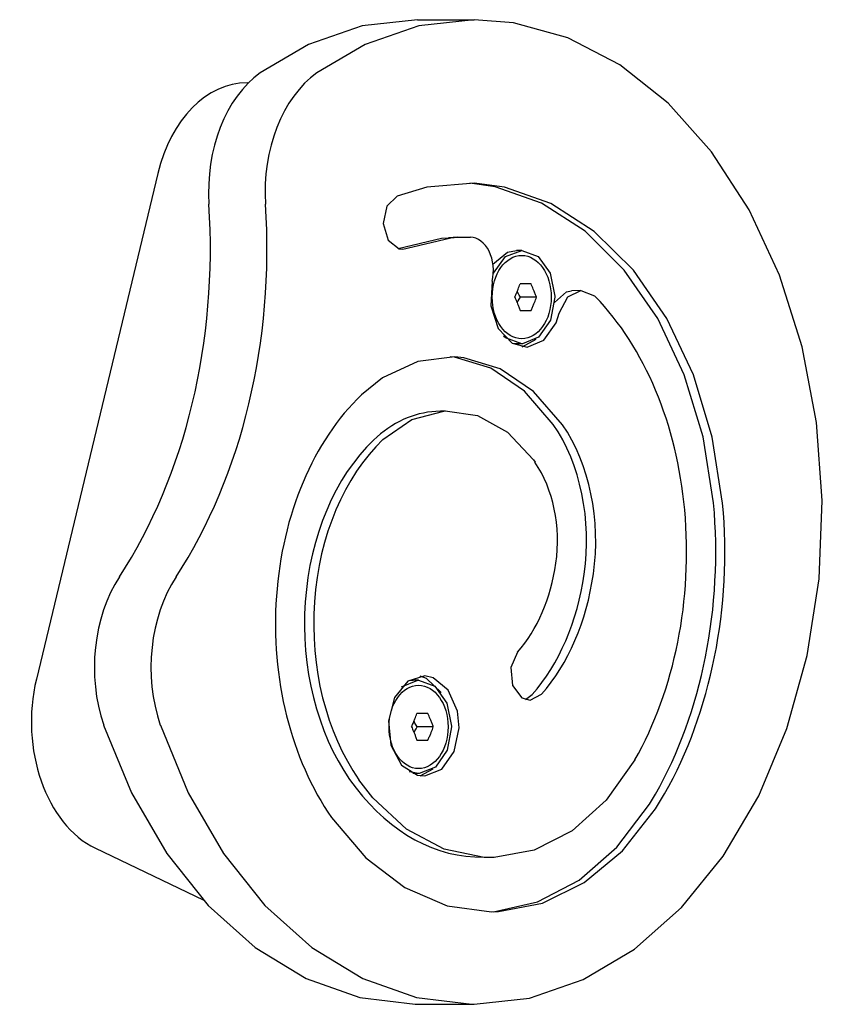
# Model space of a CAD drawing. Units: millimetres. Extents: x 2547 to 11055, y -9814 to -1090.
# Drawn here: x 9181 to 9301, y -5442 to -5294 of the extents above; entities that cross this region are included whole.
import ezdxf

# ---------------------------------------------------------------- set-up
doc = ezdxf.new("R2010")
doc.units = ezdxf.units.MM

# ---------------------------------------------------------------- blocks, each defined once
blk = doc.blocks.new('ИЛ-15')
for p, q in [((3785.76, -2204.73), (3777.48, -2205.67)), ((3785.76, -2204.73), (3794.24, -2204.73)), ((3794.24, -2204.73), (3785.96, -2205.67)), ((3800.11, -2205.2), (3794.24, -2204.73)), ((3808.26, -2207.45), (3800.11, -2205.2)), ((3777.48, -2205.67), (3769.41, -2208.45)), ((3785.96, -2205.67), (3777.89, -2208.45)), ((3769.41, -2208.45), (3762.2, -2212.68)), ((3777.89, -2208.45), (3770.68, -2212.68)), ((3816.06, -2211.5), (3808.26, -2207.45)), ((3823.3, -2217.25), (3816.06, -2211.5)), ((3760.24, -2214.19), (3760.43, -2214.19)), ((3829.81, -2224.55), (3823.3, -2217.25)), ((3835.42, -2233.22), (3829.81, -2224.55)), ((3746.85, -2227.76), (3728.67, -2303.52)), ((3787.16, -2229.82), (3782.71, -2231.15)), ((3794.31, -2229.24), (3787.16, -2229.82)), ((3797.39, -2229.76), (3793.6, -2229.21)), ((3798.77, -2229.82), (3794.31, -2229.24)), ((3804.35, -2232.2), (3797.39, -2229.76)), ((3805.72, -2232.26), (3798.77, -2229.82)), ((3782.71, -2231.15), (3781.14, -2232.69)), ((3781.14, -2232.69), (3780.6, -2235.29)), ((3810.87, -2236.41), (3804.35, -2232.2)), ((3812.24, -2236.46), (3805.72, -2232.26)), ((3839.98, -2243.03), (3835.42, -2233.22)), ((3780.6, -2235.29), (3781.34, -2237.78)), ((3816.73, -2242.24), (3810.87, -2236.41)), ((3818.1, -2242.28), (3812.24, -2236.46)), ((3781.34, -2237.78), (3783.02, -2239.06)), ((3782.86, -2239.01), (3789.37, -2237.47)), ((3784.22, -2238.96), (3790.74, -2237.41)), ((3789.37, -2237.47), (3790.39, -2237.4)), ((3791.8, -2237.33), (3790.39, -2237.4)), ((3790.74, -2237.41), (3791.8, -2237.33)), ((3791.8, -2237.33), (3793.67, -2237.31)), ((3783.02, -2239.06), (3783.56, -2239.1)), ((3783.56, -2239.1), (3784.22, -2238.96)), ((3798.93, -2240.21), (3801.37, -2239.3)), ((3799.25, -2239.55), (3800.56, -2239.3)), ((3801.37, -2239.3), (3800.56, -2239.3)), ((3801.37, -2239.3), (3803.82, -2240.22)), ((3797.06, -2241.34), (3799.25, -2239.55)), ((3797.12, -2242.72), (3798.93, -2240.21)), ((3803.82, -2240.22), (3805.62, -2242.73)), ((3821.74, -2249.5), (3816.73, -2242.24)), ((3823.11, -2249.52), (3818.1, -2242.28)), ((3796.94, -2243.91), (3796.75, -2247.61)), ((3805.62, -2242.73), (3806.32, -2246.17)), ((3843.38, -2253.75), (3839.98, -2243.03)), ((3802.76, -2244.3), (3801.13, -2244.3)), ((3808.09, -2245.52), (3808.81, -2245.37)), ((3808.25, -2246.27), (3810.22, -2245.3)), ((3810.22, -2245.3), (3808.81, -2245.37)), ((3810.22, -2245.3), (3812.27, -2246.11)), ((3800.83, -2245.73), (3800.69, -2245.44)), ((3800.69, -2247.16), (3800.83, -2246.87)), ((3800.99, -2246.02), (3800.83, -2245.73)), ((3800.83, -2246.87), (3800.99, -2246.59)), ((3801.16, -2246.3), (3800.99, -2246.02)), ((3800.99, -2246.59), (3801.16, -2246.3)), ((3803.58, -2246.3), (3801.16, -2246.3)), ((3806.32, -2246.3), (3805.67, -2249.77)), ((3806.29, -2247.09), (3808.09, -2245.52)), ((3806.32, -2246.17), (3806.32, -2246.3)), ((3806.99, -2248.7), (3808.25, -2246.27)), ((3812.27, -2246.11), (3812.42, -2246.26)), ((3796.75, -2247.61), (3797.83, -2250.99)), ((3801.13, -2248.3), (3802.76, -2248.3)), ((3805.67, -2249.77), (3803.9, -2252.32)), ((3806.53, -2250.13), (3806.99, -2248.7)), ((3825.72, -2257.93), (3821.74, -2249.5)), ((3827.09, -2257.95), (3823.11, -2249.52)), ((3797.83, -2250.99), (3799.92, -2253.22)), ((3804.67, -2252.76), (3806.53, -2250.13)), ((3798.92, -2252.39), (3798.65, -2252.15)), ((3801.37, -2253.3), (3798.92, -2252.39)), ((3801.45, -2253.77), (3803.51, -2252.61)), ((3803.9, -2252.32), (3801.46, -2253.3)), ((3802.16, -2253.8), (3804.67, -2252.76)), ((3799.92, -2253.22), (3802.16, -2253.8)), ((3800.56, -2253.3), (3799.98, -2253.26)), ((3801.37, -2253.3), (3800.56, -2253.3)), ((3801.46, -2253.3), (3801.37, -2253.3)), ((3845.53, -2265.09), (3843.38, -2253.75)), ((3791.36, -2255.26), (3785.8, -2255.92)), ((3791.28, -2255.31), (3790.65, -2255.24)), ((3796.74, -2256.96), (3791.28, -2255.31)), ((3792.67, -2255.38), (3791.36, -2255.26)), ((3798.13, -2257.02), (3792.67, -2255.38)), ((3785.8, -2255.92), (3780.51, -2258.41)), ((3801.77, -2260.37), (3796.74, -2256.96)), ((3803.15, -2260.42), (3798.13, -2257.02)), ((3780.51, -2258.41), (3777.36, -2260.94)), ((3828.54, -2267.25), (3825.72, -2257.93)), ((3829.9, -2267.26), (3827.09, -2257.95)), ((3806.1, -2265.36), (3801.77, -2260.37)), ((3807.48, -2265.41), (3803.15, -2260.42)), ((3784.91, -2264.63), (3789.68, -2263.37)), ((3789.91, -2263.36), (3788.5, -2263.43)), ((3789.68, -2263.37), (3789.91, -2263.36)), ((3789.91, -2263.36), (3794.73, -2264.05)), ((3794.73, -2264.05), (3799.25, -2266.55)), ((3780.56, -2267.65), (3784.91, -2264.63)), ((3846.39, -2276.78), (3845.53, -2265.09)), ((3799.25, -2266.55), (3803.11, -2270.68)), ((3830.1, -2277.14), (3828.54, -2267.25)), ((3831.46, -2277.15), (3829.9, -2267.26)), ((3803.11, -2270.68), (3803.36, -2271.03)), ((3845.92, -2288.51), (3846.39, -2276.78)), ((3844.14, -2299.98), (3845.92, -2288.51)), ((3800.75, -2299.49), (3799.74, -2301.79)), ((3841.1, -2310.91), (3844.14, -2299.98)), ((3799.74, -2301.79), (3799.98, -2304.47)), ((3784.29, -2303.86), (3782.31, -2306.29)), ((3783.38, -2304.68), (3785.82, -2303.69)), ((3786.86, -2303.06), (3784.29, -2303.86)), ((3784.44, -2303.76), (3785.1, -2303.69)), ((3785.91, -2303.69), (3785.1, -2303.69)), ((3785.82, -2303.69), (3785.91, -2303.69)), ((3785.91, -2303.69), (3788.36, -2304.61)), ((3787.11, -2303.46), (3786.15, -2303.1)), ((3788.09, -2303.33), (3786.86, -2303.06)), ((3789.28, -2305.56), (3787.11, -2303.46)), ((3790.36, -2305.17), (3788.09, -2303.33)), ((3788.36, -2304.61), (3790.17, -2307.12)), ((3791.74, -2308.33), (3790.36, -2305.17)), ((3799.98, -2304.47), (3801.36, -2306.34)), ((3801.93, -2306.61), (3802.95, -2305.86)), ((3802.64, -2306.69), (3804.33, -2305.81)), ((3782.31, -2306.29), (3781.4, -2309.77)), ((3790.17, -2307.12), (3790.86, -2310.56)), ((3801.36, -2306.34), (3802.64, -2306.69)), ((3787.3, -2308.69), (3785.67, -2308.69)), ((3791.97, -2310.83), (3791.74, -2308.33)), ((3781.4, -2309.77), (3781.78, -2313.44)), ((3785.37, -2310.12), (3785.23, -2309.83)), ((3785.53, -2310.41), (3785.37, -2310.12)), ((3738.74, -2310.44), (3742.92, -2320.59)), ((3747.23, -2310.44), (3751.41, -2320.59)), ((3785.23, -2311.55), (3785.37, -2311.26)), ((3785.37, -2311.26), (3785.53, -2310.98)), ((3785.71, -2310.69), (3785.53, -2310.41)), ((3785.53, -2310.98), (3785.71, -2310.69)), ((3788.12, -2310.69), (3785.71, -2310.69)), ((3790.86, -2310.69), (3790.21, -2314.16)), ((3790.86, -2310.56), (3790.86, -2310.69)), ((3791.23, -2314.39), (3791.97, -2310.83)), ((3836.86, -2321.02), (3841.1, -2310.91)), ((3785.67, -2312.69), (3787.3, -2312.69)), ((3781.78, -2313.44), (3783.35, -2316.41)), ((3790.21, -2314.16), (3788.44, -2316.71)), ((3789.38, -2317.01), (3791.23, -2314.39)), ((3818.3, -2315.65), (3814.02, -2321.69)), ((3783.35, -2316.41), (3785.74, -2317.94)), ((3785.91, -2317.69), (3784.51, -2317.41)), ((3785.1, -2317.69), (3785.04, -2317.69)), ((3785.91, -2317.69), (3785.1, -2317.69)), ((3786, -2317.69), (3785.91, -2317.69)), ((3788.44, -2316.71), (3786, -2317.69)), ((3786.15, -2318.02), (3788.11, -2316.97)), ((3786.86, -2318.05), (3789.38, -2317.01)), ((3779.04, -2321.3), (3776.97, -2318.61)), ((3785.74, -2317.94), (3786.86, -2318.05)), ((3742.92, -2320.59), (3748.19, -2329.67)), ((3751.41, -2320.59), (3756.68, -2329.67)), ((3784.09, -2326), (3779.04, -2321.3)), ((3814.02, -2321.69), (3808.92, -2326.28)), ((3820.49, -2322.29), (3821.39, -2320.77)), ((3821.41, -2322.97), (3822.77, -2320.72)), ((3831.55, -2330.05), (3836.86, -2321.02)), ((3815.63, -2328.72), (3820.49, -2322.29)), ((3816.46, -2329.25), (3821.41, -2322.97)), ((3772.89, -2324.29), (3778, -2330.3)), ((3789.75, -2329.03), (3784.09, -2326)), ((3808.92, -2326.28), (3803.23, -2329.18)), ((3737.51, -2328.88), (3753.65, -2336.63)), ((3795.74, -2330.26), (3789.75, -2329.03)), ((3803.23, -2329.18), (3797.23, -2330.28)), ((3809.97, -2333.66), (3815.63, -2328.72)), ((3810.74, -2334.02), (3816.46, -2329.25)), ((3748.19, -2329.67), (3754.41, -2337.46)), ((3756.68, -2329.67), (3762.9, -2337.46)), ((3778, -2330.3), (3783.85, -2334.76)), ((3795.74, -2330.26), (3794.32, -2330.19)), ((3797.23, -2330.28), (3795.74, -2330.26)), ((3825.29, -2337.77), (3831.55, -2330.05)), ((3803.74, -2336.93), (3809.97, -2333.66)), ((3783.85, -2334.76), (3790.21, -2337.49)), ((3804.46, -2337.1), (3810.74, -2334.02)), ((3754.41, -2337.46), (3761.43, -2343.75)), ((3762.9, -2337.46), (3769.91, -2343.75)), ((3790.21, -2337.49), (3796.83, -2338.39)), ((3797.16, -2338.38), (3803.74, -2336.93)), ((3797.87, -2338.36), (3804.46, -2337.1)), ((3818.25, -2343.99), (3825.29, -2337.77)), ((3796.83, -2338.39), (3797.87, -2338.36)), ((3761.43, -2343.75), (3769.06, -2348.38)), ((3769.91, -2343.75), (3777.54, -2348.38)), ((3810.59, -2348.55), (3818.25, -2343.99)), ((3769.06, -2348.38), (3777.11, -2351.24)), ((3777.54, -2348.38), (3785.6, -2351.24)), ((3802.52, -2351.33), (3810.59, -2348.55)), ((3777.11, -2351.24), (3785.39, -2352.26)), ((3785.6, -2351.24), (3793.87, -2352.26)), ((3794.24, -2352.26), (3802.52, -2351.33)), ((3785.39, -2352.26), (3785.76, -2352.26)), ((3785.76, -2352.26), (3794.24, -2352.26)), ((3793.87, -2352.26), (3794.24, -2352.26))]:
    blk.add_line(p, q)
for centre, major_axis, start_param, end_param in [((3768.59, -2230.53), (0, 20), 0.468598, 1.663634), ((3777.07, -2230.53), (0, 20), 0.468598, 1.663634), ((3760.24, -2234.19), (0, -20), 3.141593, 4.38512), ((3703.63, -2239.08), (0, 72.26), 3.965224, 4.805227), ((3712.11, -2239.08), (0, 72.26), 3.965224, 4.805227), ((3793.59, -2242.31), (0, 5), 4.387435, 6.261561), ((3792.95, -2284.1), (0, 46.8), 4.839378, 5.654183), ((3793.73, -2295.24), (0, 41.38), 0.593572, 2.34903), ((3789.12, -2288.56), (0, 25.14), 0.034928, 0.593572), ((3793.33, -2282.81), (0, 25.11), 4.512622, 5.480675), ((3794.74, -2282.81), (0, 25.04), 4.512622, 5.480675), ((3792.31, -2295.24), (0, -33.21), 3.735165, 5.490622), ((3793.73, -2295.24), (0, -33.28), 3.735165, 5.490622), ((3794.74, -2282.81), (0, 16.94), 4.512622, 5.480675), ((3789.47, -2284.48), (0, 57.93), 4.035355, 4.839378), ((3790.88, -2284.48), (0, 57.86), 4.035355, 4.839378), ((3790.88, -2284.48), (0, 49.76), 4.035355, 4.839378), ((3790.61, -2281.62), (0, 22.91), 3.818038, 4.512622), ((3751.49, -2301.78), (0, -20), 3.965224, 5.160261), ((3759.97, -2301.78), (0, -20), 3.965224, 5.160261), ((3789.19, -2281.62), (0, -31.08), 0.676446, 1.371029), ((3790.61, -2281.62), (0, -31.01), 0.676446, 1.371029), ((3742.06, -2309.95), (0, -20), 4.38512, 5.955916), ((3795.29, -2291.09), (0, 39.12), 2.34903, 3.106665)]:
    blk.add_ellipse(centre, major_axis=major_axis, ratio=0.707107, start_param=start_param, end_param=end_param)
for centre in [(3801.37, -2246.3), (3785.91, -2310.69)]:
    blk.add_ellipse(centre, major_axis=(0, -6.25), ratio=0.707107)
for points, knots in [([(3800.31, -2246.3), (3800.41, -2246.08), (3800.59, -2245.68), (3800.87, -2245.01), (3801.03, -2244.57), (3801.13, -2244.3)], [0, 0, 0, 0, 2.034238, 3.56465, 6, 6, 6, 6]), ([(3803.58, -2246.3), (3803.52, -2246.14), (3803.43, -2245.89), (3803.27, -2245.48), (3803.06, -2244.98), (3802.88, -2244.56), (3802.76, -2244.3)], [0, 0, 0, 0, 1.697212, 2.644217, 4.260267, 7, 7, 7, 7]), ([(3800.31, -2246.3), (3800.36, -2246.41), (3800.45, -2246.62), (3800.6, -2246.95), (3800.75, -2247.32), (3800.94, -2247.78), (3801.06, -2248.12), (3801.13, -2248.3)], [0, 0, 0, 0, 1.330695, 2.447969, 3.940876, 5.83642, 8, 8, 8, 8]), ([(3802.76, -2248.3), (3802.83, -2248.14), (3802.95, -2247.89), (3803.12, -2247.48), (3803.33, -2246.98), (3803.48, -2246.56), (3803.58, -2246.3)], [0, 0, 0, 0, 1.697212, 2.644217, 4.260267, 7, 7, 7, 7]), ([(3784.85, -2310.69), (3784.96, -2310.47), (3785.13, -2310.07), (3785.41, -2309.4), (3785.57, -2308.96), (3785.67, -2308.69)], [0, 0, 0, 0, 2.034238, 3.56465, 6, 6, 6, 6]), ([(3788.12, -2310.69), (3788.06, -2310.53), (3787.97, -2310.28), (3787.81, -2309.87), (3787.61, -2309.37), (3787.42, -2308.95), (3787.3, -2308.69)], [0, 0, 0, 0, 1.697212, 2.644217, 4.260267, 7, 7, 7, 7]), ([(3784.85, -2310.69), (3784.91, -2310.8), (3785, -2311.01), (3785.14, -2311.34), (3785.3, -2311.71), (3785.48, -2312.18), (3785.61, -2312.51), (3785.67, -2312.69)], [0, 0, 0, 0, 1.330695, 2.447969, 3.940876, 5.83642, 8, 8, 8, 8]), ([(3787.3, -2312.69), (3787.38, -2312.53), (3787.49, -2312.28), (3787.66, -2311.87), (3787.87, -2311.37), (3788.03, -2310.95), (3788.12, -2310.69)], [0, 0, 0, 0, 1.697212, 2.644217, 4.260267, 7, 7, 7, 7])]:
    blk.add_open_spline(points, degree=3, knots=knots)

msp = doc.modelspace()

# ---------------------------------------------------------------- block references
msp.add_blockref('ИЛ-15', (5454.93, -3089.6))

doc.saveas('drawing.dxf')
